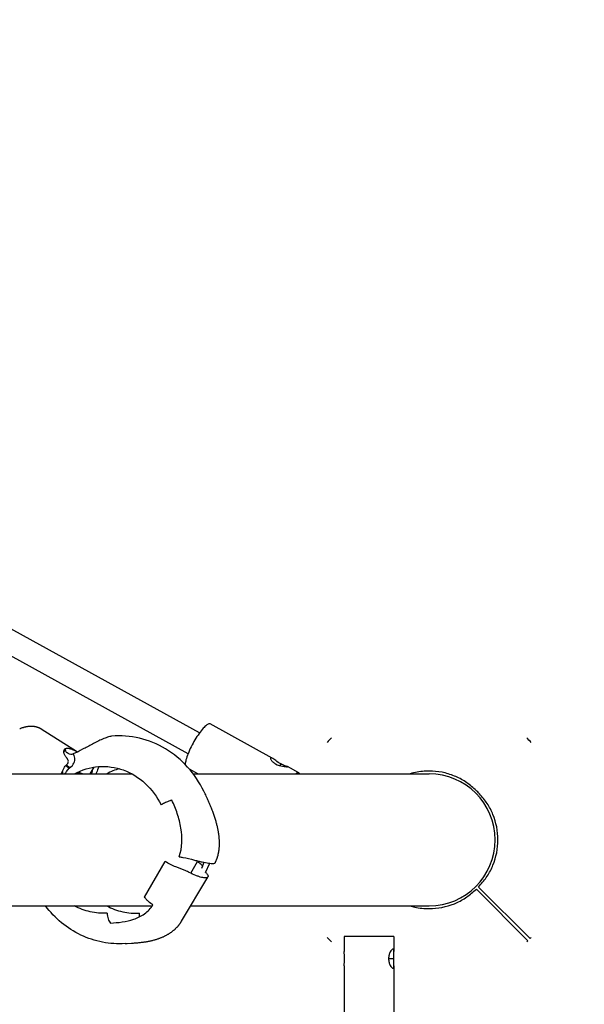
# Model space of a CAD drawing. Units: millimetres. Extents: x 3190 to 11090, y 922 to 9566.
# Drawn here: x 9314 to 9694, y 5505 to 6169 of the extents above; entities that cross this region are included whole.
import ezdxf

# ---------------------------------------------------------------- set-up
doc = ezdxf.new("R2010")
doc.units = ezdxf.units.MM
doc.header["$LTSCALE"] = 824.99835
doc.layers.get('0').update_dxf_attribs({"linetype": 'CONTINUOUS'})
doc.layers.add('AXES_REF', color=7, linetype='CONTINUOUS')

msp = doc.modelspace()

# ---------------------------------------------------------------- linework, layer by layer
at = {"color": 6, "linetype": 'Continuous'}
for p, q in [((9435.25, 5688.26), (8708.45, 6088.83)), ((9427.53, 5674.25), (8844.16, 5995.76)), ((9352.53, 5675.8), (9328.77, 5690.81)), ((9484.07, 5671.29), (9442.43, 5694.24)), ((9343.99, 5675.12), (9345.06, 5677.32)), ((9361.56, 5660.68), (9364.38, 5665.19)), ((9434.12, 5660.68), (9428.55, 5663.75)), ((9502.06, 5661.37), (9494.49, 5665.54)), ((9177.6, 5660.68), (9389.7, 5660.68)), ((9431.01, 5660.68), (9589.78, 5660.68)), ((9175.77, 5571.78), (9403.49, 5571.78)), ((9429.33, 5571.78), (9589.78, 5571.78)), ((9532.67, 5551.23), (9532.67, 5540.99)), ((9566.07, 5551.23), (9566.07, 5540.99)), ((9385.18, 5546.36), (9386.58, 5546.45)), ((9386.58, 5546.45), (9389.49, 5546.63)), ((9389.49, 5546.63), (9390.9, 5546.73)), ((9532.67, 5531.47), (9532.67, 5481.23)), ((9566.07, 5531.47), (9566.07, 5481.23))]:
    msp.add_line(p, q, dxfattribs=at)
at = {"color": 7, "linetype": 'Continuous'}
for p, q in [((9489.9, 5667.37), (9489.31, 5666.23)), ((9398.14, 5577.72), (9412.1, 5601.69)), ((9429.33, 5593.75), (9433.95, 5601.69)), ((9436.89, 5597.18), (9438.28, 5601.11)), ((9439.36, 5594.33), (9442.08, 5600.49)), ((9620.69, 5582.28), (9621.56, 5582.93)), ((9621.56, 5582.93), (9656.31, 5548.18)), ((9623.08, 5584.45), (9623.73, 5585.32)), ((9657.83, 5549.7), (9623.08, 5584.45)), ((9566.07, 5551.23), (9532.67, 5551.23)), ((9658.48, 5550.57), (9657.83, 5549.7)), ((9656.31, 5548.18), (9655.44, 5547.53)), ((9562.5, 5536.23), (9565.92, 5536.23))]:
    msp.add_line(p, q, dxfattribs=at)
at = {"color": 6, "linetype": 'Continuous'}
for points in [[(9328.77, 5690.81), (9328.62, 5690.9), (9328.44, 5691.01), (9328.25, 5691.11), (9328.06, 5691.22), (9327.87, 5691.32), (9327.68, 5691.41), (9327.49, 5691.5), (9327.29, 5691.59), (9327.09, 5691.68), (9326.88, 5691.76), (9326.67, 5691.84), (9326.46, 5691.92), (9326.25, 5691.99), (9326.04, 5692.06), (9325.82, 5692.12), (9325.6, 5692.18), (9325.37, 5692.24), (9325.14, 5692.3), (9324.91, 5692.35), (9324.68, 5692.39), (9324.44, 5692.43), (9324.2, 5692.47), (9323.96, 5692.51), (9323.71, 5692.54), (9323.46, 5692.56), (9323.21, 5692.59), (9322.95, 5692.6), (9322.69, 5692.62), (9322.42, 5692.63), (9322.15, 5692.63), (9321.88, 5692.63), (9321.61, 5692.62), (9321.33, 5692.61), (9321.04, 5692.6), (9320.76, 5692.58), (9320.47, 5692.55), (9320.18, 5692.52), (9319.88, 5692.49), (9319.58, 5692.45), (9319.28, 5692.4), (9318.97, 5692.35), (9318.66, 5692.29), (9318.35, 5692.23), (9318.04, 5692.16), (9317.72, 5692.09), (9317.4, 5692.01), (9317.08, 5691.93), (9316.76, 5691.84), (9316.44, 5691.75), (9316.11, 5691.65), (9315.79, 5691.55), (9315.46, 5691.44), (9315.13, 5691.33), (9314.8, 5691.21), (9314.47, 5691.09), (9314.21, 5690.99)], [(9445.75, 5600.67), (9445.83, 5600.82), (9445.95, 5601.08), (9446.08, 5601.33), (9446.2, 5601.6), (9446.31, 5601.86), (9446.43, 5602.12), (9446.54, 5602.39), (9446.65, 5602.66), (9446.76, 5602.93), (9446.86, 5603.21), (9446.96, 5603.48), (9447.06, 5603.76), (9447.16, 5604.05), (9447.25, 5604.33), (9447.34, 5604.62), (9447.43, 5604.91), (9447.52, 5605.2), (9447.6, 5605.5), (9447.68, 5605.8), (9447.76, 5606.1), (9447.83, 5606.4), (9447.9, 5606.71), (9447.97, 5607.02), (9448.04, 5607.34), (9448.1, 5607.66), (9448.16, 5607.98), (9448.22, 5608.3), (9448.27, 5608.63), (9448.32, 5608.97), (9448.37, 5609.31), (9448.41, 5609.65), (9448.45, 5609.99), (9448.49, 5610.34), (9448.53, 5610.7), (9448.56, 5611.06), (9448.58, 5611.42), (9448.61, 5611.79), (9448.63, 5612.17), (9448.64, 5612.55), (9448.65, 5612.93), (9448.66, 5613.32), (9448.67, 5613.71), (9448.67, 5614.12), (9448.66, 5614.52), (9448.65, 5614.93), (9448.64, 5615.35), (9448.62, 5615.78), (9448.6, 5616.21), (9448.57, 5616.65), (9448.54, 5617.1), (9448.5, 5617.55), (9448.46, 5618.01), (9448.41, 5618.47), (9448.36, 5618.94), (9448.3, 5619.42), (9448.23, 5619.9), (9448.16, 5620.39), (9448.09, 5620.89), (9448.01, 5621.39), (9447.92, 5621.9), (9447.83, 5622.41), (9447.73, 5622.94), (9447.62, 5623.47), (9447.51, 5624), (9447.39, 5624.55), (9447.26, 5625.11), (9447.13, 5625.67), (9446.99, 5626.24), (9446.84, 5626.82), (9446.68, 5627.42), (9446.51, 5628.02), (9446.34, 5628.63), (9446.16, 5629.26), (9445.96, 5629.9), (9445.76, 5630.56), (9445.55, 5631.22), (9445.33, 5631.9), (9445.1, 5632.58), (9444.86, 5633.28), (9444.61, 5633.98), (9444.35, 5634.69), (9444.09, 5635.42), (9443.81, 5636.15), (9443.52, 5636.89), (9443.23, 5637.64), (9442.93, 5638.39), (9442.61, 5639.16), (9442.29, 5639.94), (9441.96, 5640.72), (9441.62, 5641.51), (9441.27, 5642.31), (9440.91, 5643.12), (9440.54, 5643.94), (9440.16, 5644.77), (9439.77, 5645.6), (9439.38, 5646.44), (9438.98, 5647.3), (9438.56, 5648.16), (9438.19, 5648.92)], [(9390.9, 5546.73), (9391.59, 5546.78), (9392.28, 5546.83), (9392.96, 5546.89), (9393.63, 5546.95), (9394.3, 5547.01), (9394.95, 5547.08), (9395.6, 5547.15), (9396.23, 5547.22), (9396.86, 5547.3), (9397.48, 5547.38), (9398.09, 5547.47), (9398.69, 5547.56), (9399.29, 5547.65), (9399.87, 5547.75), (9400.44, 5547.86), (9401, 5547.96), (9401.55, 5548.07), (9402.09, 5548.19), (9402.62, 5548.3), (9403.13, 5548.42), (9403.63, 5548.54), (9404.13, 5548.67), (9404.61, 5548.8), (9405.08, 5548.93), (9405.55, 5549.06), (9406, 5549.2), (9406.45, 5549.34), (9406.89, 5549.48), (9407.32, 5549.62), (9407.75, 5549.77), (9408.16, 5549.92), (9408.57, 5550.07), (9408.98, 5550.22), (9409.37, 5550.38), (9409.76, 5550.54), (9410.14, 5550.7), (9410.52, 5550.87), (9410.89, 5551.03), (9411.25, 5551.2), (9411.61, 5551.37), (9411.96, 5551.54), (9412.3, 5551.71), (9412.64, 5551.89), (9412.98, 5552.07), (9413.3, 5552.24), (9413.62, 5552.43), (9413.94, 5552.61), (9414.25, 5552.79), (9414.56, 5552.98), (9414.86, 5553.16), (9415.15, 5553.35), (9415.44, 5553.54), (9415.72, 5553.73), (9416, 5553.93), (9416.28, 5554.12), (9416.55, 5554.31), (9416.81, 5554.51), (9417.07, 5554.71), (9417.32, 5554.9), (9417.57, 5555.1), (9417.81, 5555.3), (9418.05, 5555.5), (9418.29, 5555.7), (9418.52, 5555.9), (9418.74, 5556.11), (9418.97, 5556.31), (9419.18, 5556.51), (9419.39, 5556.72), (9419.6, 5556.92), (9419.81, 5557.13), (9420.01, 5557.34), (9420.2, 5557.54), (9420.4, 5557.75), (9420.59, 5557.96), (9420.77, 5558.17), (9420.95, 5558.38), (9421.13, 5558.59), (9421.3, 5558.8), (9421.47, 5559.01), (9421.64, 5559.22), (9421.8, 5559.44), (9421.96, 5559.65), (9422.12, 5559.86), (9422.27, 5560.08), (9422.42, 5560.29), (9422.57, 5560.51), (9422.71, 5560.72), (9422.85, 5560.94), (9422.99, 5561.16), (9423.12, 5561.38), (9440.88, 5591.14)]]:
    msp.add_lwpolyline(points, dxfattribs=at)
at = {"color": 7, "linetype": 'Continuous'}
for centre, radius, start, end in [((9587.36, 5618.65), 91.61, 133.65455, 136.34545), ((9592.2, 5618.65), 91.61, 43.65455, 46.34545), ((9346.36, 5673.62), 4.36, 89.37014, 90.03983), ((9392.56, 5624.32), 41.38, 105.83877, 118.46561), ((9422.32, 5623.02), 20.71, 106.00724, 108.31584), ((9453.9, 5607.68), 19.74, 222.54224, 222.89417), ((9587.36, 5613.82), 91.61, 223.65455, 226.34545)]:
    msp.add_arc(centre, radius, start, end, dxfattribs=at)
at = {"color": 6, "linetype": 'Continuous'}
msp.add_arc((9589.78, 5616.23), 44.45, 270, 90, dxfattribs=at)
for points, knots in [([(9441.93, 5694.36), (9441.66, 5694.36), (9441, 5694.16), (9439.52, 5693.22), (9437.41, 5691.11), (9434.78, 5687.73), (9431.15, 5682.09), (9428.11, 5676.12), (9426.15, 5670.47), (9425.64, 5668.02), (9425.62, 5666.97)], [0, 0, 0, 0, 0.025423, 0.060343, 0.160424, 0.295405, 0.45298, 0.773174, 0.904594, 1, 1, 1, 1]), ([(9376.01, 5686), (9375.61, 5685.96), (9374.7, 5685.77), (9372.68, 5685.14), (9369.91, 5684.02), (9366.53, 5682.45), (9362.06, 5680.17), (9356.71, 5677.24), (9352.43, 5674.99), (9350.28, 5674.06)], [0, 0, 0, 0, 0.042699, 0.097296, 0.223423, 0.356803, 0.490769, 0.753008, 1, 1, 1, 1]), ([(9438.19, 5648.92), (9435.34, 5654.81), (9428.04, 5665.78), (9413, 5678.3), (9395.11, 5685.65), (9382.27, 5686.56), (9376.01, 5686)], [0, 0, 0, 0, 0.255821, 0.507006, 0.754399, 1, 1, 1, 1]), ([(9486.48, 5667.37), (9487.93, 5666.57), (9490.2, 5665.9), (9492.88, 5665.57), (9493.93, 5665.48), (9494.32, 5665.48)], [0, 0, 0, 0, 0.612634, 0.855434, 1, 1, 1, 1]), ([(9494.3, 5665.61), (9493.73, 5665.78), (9492.21, 5666.22), (9490.77, 5666.89), (9489.9, 5667.37)], [0, 0, 0, 0, 0.371806, 1, 1, 1, 1]), ([(9494.32, 5665.48), (9494.35, 5665.48), (9494.42, 5665.49), (9494.49, 5665.48), (9494.53, 5665.5)], [0, 0, 0, 0, 0.368241, 1, 1, 1, 1]), ([(9494.47, 5665.55), (9494.46, 5665.55), (9494.44, 5665.56), (9494.41, 5665.57), (9494.4, 5665.58)], [0, 0, 0, 0, 0.455038, 1, 1, 1, 1]), ([(9494.52, 5665.53), (9494.51, 5665.53), (9494.5, 5665.54), (9494.48, 5665.55), (9494.47, 5665.55)], [0, 0, 0, 0, 0.444387, 1, 1, 1, 1]), ([(9494.54, 5665.51), (9494.54, 5665.51), (9494.53, 5665.52), (9494.52, 5665.53), (9494.52, 5665.53)], [0, 0, 0, 0, 0.329162, 1, 1, 1, 1]), ([(9494.53, 5665.5), (9494.53, 5665.5), (9494.53, 5665.5), (9494.54, 5665.51), (9494.54, 5665.51)], [0, 0, 0, 0, 0.575857, 1, 1, 1, 1]), ([(9499.71, 5660.69), (9500.03, 5660.92), (9500.61, 5661.28), (9501.28, 5661.49), (9501.56, 5661.49)], [0, 0, 0, 0, 0.580162, 1, 1, 1, 1]), ([(9502.06, 5661.37), (9502.12, 5661.34), (9502.36, 5661.17), (9502.51, 5660.9), (9502.58, 5660.69)], [0, 0, 0, 0, 0.228382, 1, 1, 1, 1]), ([(9385.18, 5546.36), (9380.11, 5546.03), (9369.81, 5546.67), (9355.1, 5551.55), (9341.93, 5560), (9334.69, 5567.61), (9331.53, 5571.78)], [0, 0, 0, 0, 0.246871, 0.494961, 0.745697, 1, 1, 1, 1]), ([(9532.82, 5536.23), (9532.82, 5537.11), (9532.77, 5538.7), (9532.67, 5540.29), (9532.67, 5541.01)], [0, 0, 0, 0, 0.549179, 1, 1, 1, 1]), ([(9565.48, 5542.73), (9565.34, 5542.73), (9565.02, 5542.59), (9564.35, 5541.99), (9563.5, 5540.7), (9562.71, 5538.67), (9562.5, 5537.07), (9562.5, 5536.23)], [0, 0, 0, 0, 0.054062, 0.132903, 0.362499, 0.662886, 1, 1, 1, 1]), ([(9566.07, 5541.01), (9566.07, 5541.25), (9566.06, 5541.68), (9565.98, 5542.23), (9565.81, 5542.63), (9565.58, 5542.73), (9565.48, 5542.73)], [0, 0, 0, 0, 0.370617, 0.651978, 0.847518, 1, 1, 1, 1]), ([(9565.92, 5536.23), (9565.92, 5537.11), (9565.97, 5538.7), (9566.07, 5540.29), (9566.07, 5541.01)], [0, 0, 0, 0, 0.549178, 1, 1, 1, 1])]:
    msp.add_open_spline(points, degree=3, knots=knots, dxfattribs=at)
for points in [[(9442.43, 5694.24), (9442.28, 5694.32), (9442.1, 5694.36), (9441.93, 5694.36)], [(9376.3, 5686.01), (9376.2, 5686.01), (9376.11, 5686.01), (9376.01, 5686)], [(9494.4, 5665.58), (9494.37, 5665.59), (9494.33, 5665.6), (9494.3, 5665.61)], [(9501.56, 5661.49), (9501.73, 5661.49), (9501.91, 5661.46), (9502.06, 5661.37)]]:
    msp.add_open_spline(points, degree=3, dxfattribs=at)
at = {"color": 7, "linetype": 'Continuous'}
for points, knots in [([(9344.52, 5673.33), (9344.26, 5673.92), (9343.89, 5675.02), (9343.95, 5676.45), (9344.42, 5677.27), (9345.14, 5677.86), (9345.87, 5677.99), (9346.36, 5677.99)], [0, 0, 0, 0, 0.315058, 0.55697, 0.660956, 0.76361, 1, 1, 1, 1]), ([(9348.58, 5673.81), (9347.94, 5673.86), (9346.9, 5674.21), (9345.8, 5675.08), (9345.08, 5676.01), (9344.86, 5676.91), (9345.06, 5677.32)], [0, 0, 0, 0, 0.350567, 0.570697, 0.751256, 1, 1, 1, 1]), ([(9345.06, 5677.32), (9345.16, 5677.53), (9345.59, 5677.9), (9346.12, 5677.96), (9346.41, 5677.96)], [0, 0, 0, 0, 0.436397, 1, 1, 1, 1]), ([(9346.41, 5677.99), (9347.22, 5677.98), (9349.07, 5677.5), (9350.76, 5676.69), (9351.71, 5676.18)], [0, 0, 0, 0, 0.42808, 1, 1, 1, 1]), ([(9346.41, 5677.96), (9346.85, 5677.96), (9347.84, 5677.77), (9350.14, 5676.96), (9351.94, 5676.06), (9353.26, 5675.46)], [0, 0, 0, 0, 0.177138, 0.407831, 1, 1, 1, 1]), ([(9346.04, 5671.14), (9345.9, 5671.33), (9345.37, 5672.04), (9344.87, 5672.77), (9344.52, 5673.33)], [0, 0, 0, 0, 0.264574, 1, 1, 1, 1]), ([(9346.13, 5667.27), (9346.41, 5667.54), (9346.88, 5668.14), (9347.03, 5669.25), (9346.66, 5670.26), (9346.27, 5670.85), (9346.04, 5671.14)], [0, 0, 0, 0, 0.272867, 0.508641, 0.745713, 1, 1, 1, 1]), ([(9350.28, 5674.06), (9350.14, 5674), (9349.6, 5673.81), (9349, 5673.77), (9348.58, 5673.81)], [0, 0, 0, 0, 0.261112, 1, 1, 1, 1]), ([(9349.65, 5666.39), (9350.47, 5667.27), (9351.77, 5669.44), (9351.35, 5671.93), (9350.94, 5673.02)], [0, 0, 0, 0, 0.506721, 1, 1, 1, 1]), ([(9350.94, 5673.02), (9350.88, 5673.11), (9350.64, 5673.44), (9350.43, 5673.79), (9350.28, 5674.06)], [0, 0, 0, 0, 0.262569, 1, 1, 1, 1]), ([(9483.25, 5671.59), (9483.16, 5671.59), (9482.94, 5671.51), (9482.91, 5671.11), (9483.06, 5670.66), (9483.38, 5670.06), (9483.89, 5669.39), (9484.87, 5668.39), (9485.8, 5667.75), (9486.48, 5667.37)], [0, 0, 0, 0, 0.045772, 0.097492, 0.179088, 0.292809, 0.436058, 0.604775, 1, 1, 1, 1]), ([(9484.05, 5671.3), (9483.97, 5671.34), (9483.72, 5671.47), (9483.44, 5671.59), (9483.25, 5671.59)], [0, 0, 0, 0, 0.317489, 1, 1, 1, 1]), ([(9489.9, 5667.37), (9488.74, 5668.01), (9487.16, 5669.1), (9485.28, 5670.5), (9484.44, 5671.08), (9484.05, 5671.3)], [0, 0, 0, 0, 0.565559, 0.810777, 1, 1, 1, 1]), ([(9342.1, 5660.68), (9342.76, 5661.86), (9343.77, 5664.23), (9345.24, 5666.41), (9346.13, 5667.27)], [0, 0, 0, 0, 0.52244, 1, 1, 1, 1]), ([(9342.94, 5662.33), (9342.95, 5662.2), (9342.98, 5661.65), (9342.95, 5661.1), (9342.9, 5660.69)], [0, 0, 0, 0, 0.234019, 1, 1, 1, 1]), ([(9344.61, 5660.68), (9345.01, 5661.2), (9346.54, 5663.22), (9348.19, 5665.18), (9349.65, 5666.39)], [0, 0, 0, 0, 0.254296, 1, 1, 1, 1]), ([(9345.19, 5666.2), (9345.37, 5666.05), (9346.17, 5665.44), (9347, 5664.87), (9347.64, 5664.45)], [0, 0, 0, 0, 0.234511, 1, 1, 1, 1]), ([(9345.59, 5666.69), (9345.79, 5666.55), (9346.61, 5665.94), (9347.46, 5665.37), (9348.12, 5664.95)], [0, 0, 0, 0, 0.238043, 1, 1, 1, 1]), ([(9350.99, 5660.7), (9355.97, 5663.38), (9367.13, 5666.77), (9384.52, 5664.36), (9399.67, 5654.92), (9406.75, 5645.13), (9409.36, 5639.73)], [0, 0, 0, 0, 0.245419, 0.489319, 0.739525, 1, 1, 1, 1]), ([(9363.04, 5663.06), (9363.03, 5662.86), (9362.96, 5662.06), (9362.82, 5661.26), (9362.63, 5660.68)], [0, 0, 0, 0, 0.244976, 1, 1, 1, 1]), ([(9367.36, 5665.53), (9367.24, 5665.15), (9366.69, 5663.5), (9366.03, 5661.88), (9365.41, 5660.68)], [0, 0, 0, 0, 0.226383, 1, 1, 1, 1]), ([(9589.78, 5662.55), (9588.69, 5662.55), (9584.37, 5662.41), (9580.07, 5661.62), (9576.97, 5660.69)], [0, 0, 0, 0, 0.251375, 1, 1, 1, 1]), ([(9620.69, 5650.18), (9618.7, 5652.08), (9614.32, 5655.56), (9606.8, 5659.49), (9598.51, 5662.01), (9592.7, 5662.55), (9589.78, 5662.55)], [0, 0, 0, 0, 0.241644, 0.489768, 0.743273, 1, 1, 1, 1]), ([(9352.8, 5661.6), (9352.99, 5661.52), (9353.7, 5661.19), (9354.43, 5660.89), (9354.98, 5660.68)], [0, 0, 0, 0, 0.259865, 1, 1, 1, 1]), ([(9353.6, 5661.98), (9353.88, 5661.85), (9354.95, 5661.38), (9356.05, 5660.95), (9356.86, 5660.68)], [0, 0, 0, 0, 0.266417, 1, 1, 1, 1]), ([(9623.73, 5647.14), (9623.5, 5647.41), (9622.55, 5648.49), (9621.52, 5649.49), (9620.69, 5650.18)], [0, 0, 0, 0, 0.245889, 1, 1, 1, 1]), ([(9415.81, 5642.68), (9415.59, 5642.61), (9414.66, 5642.29), (9413.76, 5641.92), (9413.07, 5641.62)], [0, 0, 0, 0, 0.23523, 1, 1, 1, 1]), ([(9421.62, 5604.87), (9423.76, 5610.94), (9423.81, 5621.27), (9420.53, 5633.86), (9418.02, 5640), (9416.61, 5642.93)], [0, 0, 0, 0, 0.493565, 0.750754, 1, 1, 1, 1]), ([(9623.73, 5585.32), (9625.62, 5587.32), (9629.1, 5591.7), (9634.38, 5601.78), (9637.26, 5616.23), (9634.38, 5630.69), (9629.1, 5640.77), (9625.62, 5645.15), (9623.73, 5647.14)], [0, 0, 0, 0, 0.121134, 0.245493, 0.50002, 0.754534, 0.878881, 1, 1, 1, 1]), ([(9413.07, 5641.62), (9412.11, 5641.19), (9410.86, 5640.58), (9409.66, 5639.9), (9409.36, 5639.73)], [0, 0, 0, 0, 0.756408, 1, 1, 1, 1]), ([(9421.62, 5604.87), (9422.4, 5604.74), (9425.84, 5604.11), (9429.25, 5603.31), (9431.86, 5602.6)], [0, 0, 0, 0, 0.225714, 1, 1, 1, 1]), ([(9431.86, 5602.6), (9432.73, 5602.38), (9434.42, 5601.92), (9437.59, 5601.24), (9440.48, 5600.68), (9442.98, 5600.37), (9444.32, 5600.31), (9445.19, 5600.36), (9445.68, 5600.53), (9445.75, 5600.67)], [0, 0, 0, 0, 0.188519, 0.370105, 0.686148, 0.809525, 0.903934, 0.966846, 1, 1, 1, 1]), ([(9419.38, 5598.03), (9418.15, 5598.43), (9415.65, 5599.54), (9413.29, 5600.9), (9412.1, 5601.69)], [0, 0, 0, 0, 0.475854, 1, 1, 1, 1]), ([(9428.33, 5594.24), (9427.55, 5594.64), (9424.63, 5596.05), (9421.63, 5597.29), (9419.38, 5598.03)], [0, 0, 0, 0, 0.269733, 1, 1, 1, 1]), ([(9433.95, 5601.69), (9434.75, 5601.12), (9435.82, 5600.3), (9436.91, 5599.13), (9437.24, 5598.61), (9437.32, 5598.37)], [0, 0, 0, 0, 0.618519, 0.842626, 1, 1, 1, 1]), ([(9440.88, 5591.14), (9440.62, 5590.7), (9439.51, 5590.5), (9438.12, 5590.63), (9436.53, 5590.95), (9434.72, 5591.5), (9431.91, 5592.53), (9429.78, 5593.51), (9428.33, 5594.24)], [0, 0, 0, 0, 0.113514, 0.207778, 0.328094, 0.471879, 0.635096, 1, 1, 1, 1]), ([(9439.44, 5594.24), (9439.73, 5593.93), (9440.23, 5593.34), (9440.87, 5592.39), (9441.09, 5591.5), (9440.88, 5591.14)], [0, 0, 0, 0, 0.3583, 0.641383, 1, 1, 1, 1]), ([(9403.91, 5572.44), (9402.84, 5573.02), (9401.3, 5574.21), (9399.7, 5575.83), (9398.78, 5576.89), (9398.31, 5577.42), (9398.14, 5577.72)], [0, 0, 0, 0, 0.465853, 0.732377, 0.867024, 1, 1, 1, 1]), ([(9589.78, 5569.91), (9595.55, 5569.91), (9604.25, 5571.63), (9614.31, 5576.91), (9618.7, 5580.4), (9620.69, 5582.28)], [0, 0, 0, 0, 0.509049, 0.75775, 1, 1, 1, 1]), ([(9372.97, 5566.9), (9369.21, 5566.65), (9361.54, 5567.24), (9354.35, 5569.95), (9351, 5571.77)], [0, 0, 0, 0, 0.497133, 1, 1, 1, 1]), ([(9372.84, 5571.77), (9376.2, 5569.95), (9383.39, 5567.24), (9391.06, 5566.65), (9394.82, 5566.9)], [0, 0, 0, 0, 0.502867, 1, 1, 1, 1]), ([(9375.26, 5560.19), (9377.91, 5560.36), (9383.21, 5560.75), (9391.09, 5562.43), (9398.52, 5566), (9402.47, 5570.06), (9403.91, 5572.44)], [0, 0, 0, 0, 0.245671, 0.492388, 0.742438, 1, 1, 1, 1]), ([(9576.97, 5571.77), (9578, 5571.46), (9582.19, 5570.37), (9586.53, 5569.91), (9589.78, 5569.91)], [0, 0, 0, 0, 0.248767, 1, 1, 1, 1]), ([(9372.97, 5566.9), (9373.07, 5565.56), (9373.51, 5563.21), (9374.55, 5560.96), (9375.26, 5560.19)], [0, 0, 0, 0, 0.56037, 1, 1, 1, 1]), ([(9394.7, 5564.28), (9394.73, 5564.49), (9394.82, 5565.36), (9394.84, 5566.24), (9394.82, 5566.9)], [0, 0, 0, 0, 0.242935, 1, 1, 1, 1]), ([(9532.67, 5531.45), (9532.67, 5532.17), (9532.77, 5533.76), (9532.82, 5535.36), (9532.82, 5536.23)], [0, 0, 0, 0, 0.450792, 1, 1, 1, 1]), ([(9562.5, 5536.23), (9562.5, 5535.39), (9562.71, 5533.79), (9563.5, 5531.77), (9564.35, 5530.47), (9565.02, 5529.87), (9565.34, 5529.73), (9565.48, 5529.73)], [0, 0, 0, 0, 0.337106, 0.637492, 0.867094, 0.945936, 1, 1, 1, 1]), ([(9565.48, 5529.73), (9565.58, 5529.73), (9565.81, 5529.84), (9565.98, 5530.24), (9566.06, 5530.78), (9566.07, 5531.21), (9566.07, 5531.45)], [0, 0, 0, 0, 0.152506, 0.348064, 0.629403, 1, 1, 1, 1]), ([(9566.07, 5531.45), (9566.07, 5532.17), (9565.97, 5533.76), (9565.92, 5535.36), (9565.92, 5536.23)], [0, 0, 0, 0, 0.450792, 1, 1, 1, 1])]:
    msp.add_open_spline(points, degree=3, knots=knots, dxfattribs=at)
at = {"layer": 'AXES_REF', "color": 6, "linetype": 'Continuous'}
msp.add_arc((7139.78, 5616.23), 3950, 0, 180, dxfattribs=at)

doc.saveas('drawing.dxf')
